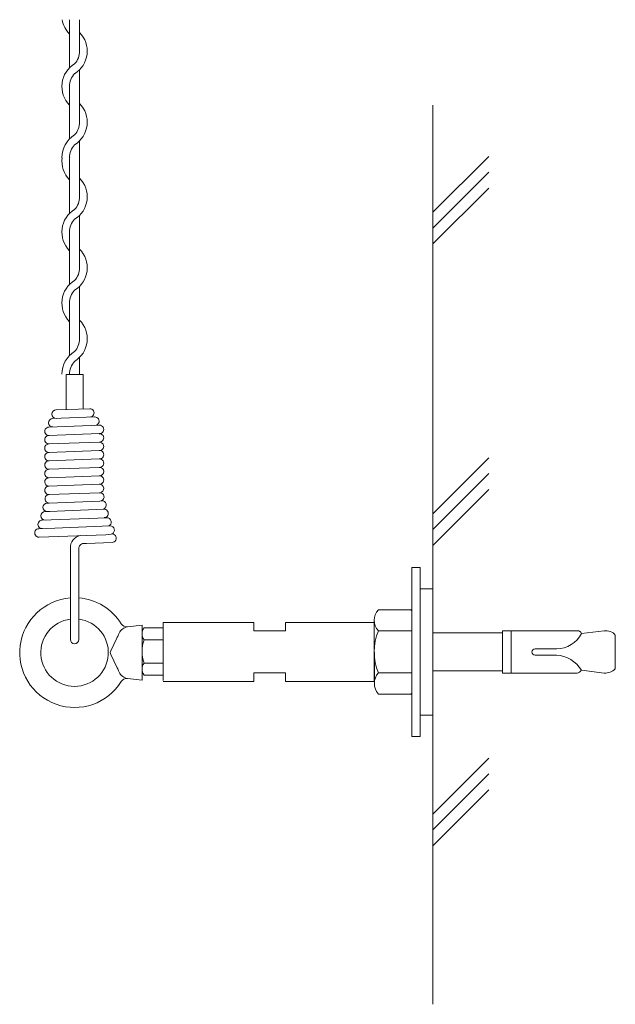
# Model space of a CAD drawing. Units: millimetres. Extents: x 573 to 8373, y 301 to 5801.
# Drawn here: x 2666 to 3230, y 1355 to 2288 of the extents above; entities that cross this region are included whole.
import ezdxf

# ---------------------------------------------------------------- set-up
doc = ezdxf.new("R2010")
doc.units = ezdxf.units.MM
doc.layers.get('0').update_dxf_attribs({"lineweight": 15})

msp = doc.modelspace()

# ---------------------------------------------------------------- linework, layer by layer
at = {"color": 0}
for p, q in [((2712.759, 2288.219), (2712.759, 2242.567)), ((2722.373, 2258.451), (2722.373, 2288.219)), ((2722.373, 2191.149), (2722.373, 2240.788)), ((2712.759, 2225.298), (2712.759, 2175.057)), ((2722.373, 2157.209), (2722.373, 2173.486)), ((2722.373, 2120.379), (2722.373, 2157.209)), ((2712.759, 2154.134), (2712.759, 2104.496)), ((2722.373, 2053.078), (2722.373, 2102.716)), ((2712.759, 2086.833), (2712.759, 2037.194)), ((2722.373, 1985.776), (2722.373, 2035.414)), ((2712.759, 2019.925), (2712.759, 1969.684)), ((2722.373, 1951.836), (2722.373, 1968.113)), ((2709.578, 1951.836), (2709.578, 1919.836)), ((2725.578, 1951.836), (2709.578, 1951.836)), ((2725.578, 1919.836), (2725.578, 1951.836)), ((2709.578, 1919.836), (2709.578, 1919.036)), ((2709.578, 1919.836), (2709.578, 1918.544)), ((2725.578, 1919.836), (2725.578, 1919.14)), ((2691.613, 1829.856), (2693.463, 1829.935)), ((2743.531, 1832.056), (2741.559, 1831.724)), ((2694.291, 1821.969), (2689.461, 1821.784)), ((2751.34, 1808.242), (2683.81, 1805.563)), ((2753.115, 1792.603), (2728.898, 1791.617)), ((2752.249, 1800.508), (2747.34, 1799.929)), ((2728.898, 1791.617), (2726.078, 1791.509)), ((3037.286, 1768.709), (3037.286, 1688.709)), ((3045.286, 1768.709), (3037.286, 1768.709)), ((3045.286, 1608.709), (3045.286, 1768.709)), ((3057.286, 1748.709), (3045.286, 1748.709)), ((3045.286, 1748.709), (3057.286, 1748.709)), ((3045.286, 1688.709), (3045.286, 1748.709)), ((3045.286, 1748.709), (3045.286, 1628.709)), ((3057.286, 1628.709), (3057.286, 1748.709)), ((2713.578, 1744.374), (2713.578, 1700.453)), ((2721.578, 1744.374), (2721.578, 1700.328)), ((3057.286, 1638.932), (3057.286, 1738.932)), ((3057.286, 1638.709), (3057.286, 1738.709)), ((3005.598, 1728.696), (3031.718, 1728.696)), ((3005.598, 1728.696), (3036.288, 1728.696)), ((3036.288, 1728.696), (3037.286, 1727.698)), ((3037.286, 1727.698), (3037.286, 1649.721)), ((3001.703, 1658.834), (3001.588, 1718.688)), ((2799.543, 1711.62), (2801.575, 1711.62)), ((2801.575, 1716.775), (2887.535, 1716.775)), ((2801.575, 1716.775), (2801.575, 1661.635)), ((2801.575, 1711.62), (2801.575, 1666.82)), ((2801.575, 1689.205), (2801.575, 1711.62)), ((2917.535, 1716.775), (3001.575, 1716.775)), ((3001.575, 1660.775), (3001.575, 1716.775)), ((3005.598, 1708.735), (3031.718, 1708.735)), ((3031.718, 1708.735), (3037.286, 1708.735)), ((3123.286, 1708.709), (3195.54, 1708.709)), ((3123.286, 1668.709), (3123.286, 1708.709)), ((3123.286, 1708.709), (3123.286, 1706.709)), ((3131.286, 1705.103), (3131.286, 1708.709)), ((3219.576, 1708.709), (3198.086, 1706.362)), ((3219.576, 1708.709), (3221.31, 1708.709)), ((2751.858, 1689.824), (2757.682, 1701.788)), ((2799.543, 1700.22), (2801.575, 1700.22)), ((3123.286, 1706.709), (3057.286, 1706.709)), ((3131.286, 1668.709), (3131.286, 1705.103)), ((3230.086, 1704.709), (3230.086, 1672.709)), ((3154.025, 1691.709), (3174.679, 1691.709)), ((2751.858, 1686.323), (2757.682, 1674.359)), ((3037.286, 1688.709), (3037.286, 1608.709)), ((3037.286, 1688.709), (3037.286, 1668.749)), ((3037.286, 1688.709), (3037.286, 1678.729)), ((3045.286, 1688.709), (3045.286, 1638.709)), ((3045.286, 1688.709), (3045.286, 1628.709)), ((3154.025, 1685.709), (3174.274, 1685.709)), ((2799.543, 1678.22), (2801.575, 1678.22)), ((3219.576, 1668.709), (3198.086, 1671.407)), ((2799.543, 1666.82), (2801.575, 1666.82)), ((3005.598, 1668.814), (3031.718, 1668.814)), ((3031.718, 1668.814), (3037.286, 1668.814)), ((3123.286, 1670.709), (3057.286, 1670.709)), ((3123.286, 1668.709), (3123.286, 1670.709)), ((3193.928, 1668.709), (3123.286, 1668.709)), ((3193.928, 1668.709), (3123.286, 1668.709)), ((3123.286, 1668.709), (3131.286, 1668.709)), ((3221.149, 1668.709), (3219.576, 1668.709)), ((3221.149, 1668.709), (3219.576, 1668.709)), ((2887.535, 1660.775), (2801.575, 1660.775)), ((3001.575, 1660.775), (2917.535, 1660.775)), ((3036.288, 1648.727), (3005.636, 1648.727)), ((3036.288, 1648.727), (3037.286, 1649.721)), ((3045.286, 1628.709), (3057.286, 1628.709)), ((3037.286, 1608.709), (3045.286, 1608.709))]:
    msp.add_line(p, q, dxfattribs=at)
at = {"color": 0, "ltscale": 0.5}
for p, q in [((3057.286, 2051.345), (3057.286, 2207.328)), ((3057.286, 1791.356), (3057.286, 1980.236)), ((3057.286, 1822.788), (3057.286, 1874.618))]:
    msp.add_line(p, q, dxfattribs=at)
at = {"color": 0, "ltscale": 0.3}
for p, q in [((3110.319, 2158.597), (3057.286, 2105.564)), ((3110.319, 2143.597), (3057.286, 2090.564)), ((3110.319, 2128.597), (3057.286, 2075.564)), ((3110.319, 1872.822), (3057.286, 1819.789)), ((3110.319, 1857.822), (3057.286, 1804.789)), ((3110.319, 1842.822), (3057.286, 1789.789)), ((3057.286, 1755.565), (3057.286, 1804.409)), ((3057.286, 1791.356), (3057.286, 1354.63)), ((2781.578, 1714.074), (2767.599, 1712.549)), ((2781.578, 1688.074), (2781.578, 1714.074)), ((2781.578, 1714.074), (2781.578, 1662.074)), ((2799.543, 1711.62), (2783.543, 1711.62)), ((3037.286, 1668.814), (3037.286, 1708.735)), ((2783.543, 1700.22), (2799.543, 1700.22)), ((2783.543, 1678.22), (2799.543, 1678.22)), ((2781.578, 1662.074), (2767.599, 1663.599)), ((2783.543, 1666.82), (2799.543, 1666.82)), ((3110.319, 1588.009), (3057.286, 1534.976)), ((3110.319, 1573.009), (3057.286, 1519.976)), ((3110.319, 1558.009), (3057.286, 1504.976))]:
    msp.add_line(p, q, dxfattribs=at)
at = {"color": 0, "ltscale": 25}
for p, q in [((3057.286, 2051.345), (3057.286, 1980.236)), ((3057.286, 1748.709), (3057.286, 1628.709)), ((2887.535, 1716.775), (2887.535, 1708.775)), ((2887.535, 1716.775), (2887.535, 1715.775)), ((2887.535, 1716.275), (2887.535, 1714.275)), ((2887.535, 1708.775), (2917.535, 1708.775)), ((2917.535, 1708.775), (2917.535, 1716.775)), ((3057.286, 1706.709), (3057.286, 1670.709)), ((3057.286, 1706.709), (3057.286, 1670.709)), ((2887.535, 1668.775), (2887.535, 1660.775)), ((2917.535, 1668.775), (2887.535, 1668.775)), ((2917.535, 1660.775), (2917.535, 1668.775)), ((2917.535, 1661.275), (2917.535, 1663.275)), ((2917.535, 1660.775), (2917.535, 1661.775))]:
    msp.add_line(p, q, dxfattribs=at)
at = {"color": 0, "ltscale": 0.2}
for p, q in [((2709.554, 1951.836), (2709.554, 1941.821)), ((2725.578, 1951.836), (2725.578, 1941.821)), ((2731.94, 1919.377), (2699.982, 1918.186)), ((2736.905, 1911.553), (2696.952, 1910.065)), ((2741.2, 1903.708), (2693.104, 1901.919)), ((2741.2, 1895.708), (2693.104, 1893.919)), ((2741.2, 1887.708), (2693.104, 1885.919)), ((2741.2, 1879.708), (2693.104, 1877.919)), ((2741.2, 1871.708), (2693.104, 1869.919)), ((2741.2, 1863.708), (2693.104, 1861.919)), ((2741.2, 1855.708), (2693.104, 1853.919)), ((2741.2, 1847.708), (2693.104, 1845.919)), ((2741.559, 1839.724), (2693.463, 1837.935)), ((2741.559, 1831.724), (2693.463, 1829.935)), ((2745.556, 1824.054), (2693.449, 1821.934)), ((2748.363, 1815.968), (2686.692, 1813.675)), ((2747.34, 1799.929), (2683.959, 1797.566)), ((2713.578, 1787.977), (2713.578, 1744.374)), ((2721.578, 1787.186), (2721.578, 1744.374))]:
    msp.add_line(p, q, dxfattribs=at)
at = {"color": 0}
for centre, radius, start, end in [((2730.786, 2292.206), 25.238, 189.090017, 224.415309), ((2704.346, 2258.451), 25.238, 301.837364, 44.415309), ((2704.346, 2258.451), 18.027, 317.655456, 0.244442), ((2730.786, 2224.904), 25.238, 121.588136, 224.415309), ((2730.786, 2224.904), 18.027, 137.166572, 180), ((2704.346, 2191.149), 25.238, 301.588136, 44.415309), ((2704.346, 2191.149), 18.027, 317.166572, 0), ((2730.786, 2157.394), 25.238, 121.588136, 180), ((2730.786, 2157.394), 18.027, 137.166572, 180.253322), ((2730.786, 2154.134), 25.238, 173.001722, 224.415309), ((2730.786, 2154.134), 18.027, 169.586041, 180), ((2704.346, 2120.379), 25.238, 301.837364, 44.415309), ((2704.346, 2120.379), 18.027, 317.655456, 0.244442), ((2730.786, 2086.833), 25.238, 121.588136, 224.415309), ((2730.786, 2086.833), 18.027, 137.166572, 180), ((2704.346, 2053.078), 25.238, 301.837364, 44.415309), ((2704.346, 2053.078), 18.027, 317.655456, 0.244442), ((2730.786, 2019.531), 25.238, 121.588136, 224.415309), ((2730.786, 2019.531), 18.027, 137.166572, 180), ((2704.346, 1985.776), 25.238, 301.588136, 44.415309), ((2704.346, 1985.776), 18.027, 317.166572, 0), ((2730.786, 1952.021), 25.238, 121.588136, 180), ((2730.786, 1952.021), 18.027, 137.166572, 180.253322), ((2751.34, 1804.242), 4, 295.991247, 90), ((2725.288, 1787.537), 11.719, 101.503988, 182.155736), ((2753.115, 1796.603), 4, 270, 102.491539), ((2726.163, 1786.917), 4.593, 91.061611, 181.874007), ((3016.014, 1718.715), 14.426, 136.223594, 223.776406), ((3053.101, 1688.775), 51.526, 157.208039, 202.791961), ((3194.424, 1704.944), 3.927, 21.157036, 106.510319), ((3221.31, 1697.456), 11.386, 39.570016, 98.759802), ((2717.578, 1700.409), 4, 180, 0), ((3174.046, 1718.756), 27.047, 270.483492, 332.726198), ((2755.455, 1688.074), 4, 154.045891, 205.954109), ((3154.025, 1688.709), 3, 90, 270), ((3172.17, 1655.232), 30.55, 31.968636, 86.050565), ((3193.618, 1673.32), 4.621, 266.151853, 338.889515), ((3220.363, 1682.451), 13.764, 266.722805, 314.947378), ((3016.436, 1658.834), 14.733, 137.359188, 222.640812)]:
    msp.add_arc(centre, radius, start, end, dxfattribs=at)
at = {"color": 0, "ltscale": 0.2}
for centre, start, end in [((2700.13, 1914.189), 90, 270), ((2732.089, 1915.379), 270, 92.133404), ((2696.952, 1906.065), 90, 270), ((2736.905, 1907.553), 270, 94.266808), ((2693.253, 1897.922), 90, 275.142698), ((2741.2, 1899.708), 265.763184, 94.260207), ((2741.2, 1891.708), 270, 94.260207), ((2693.253, 1889.922), 92.130104, 275.142698), ((2693.253, 1881.922), 92.130104, 267.872835), ((2741.2, 1883.708), 265.763184, 90), ((2693.253, 1873.922), 84.89832, 267.872835), ((2741.2, 1875.708), 265.763184, 94.260207), ((2693.253, 1865.922), 84.89832, 267.872835), ((2741.2, 1867.708), 265.763184, 94.260207), ((2693.253, 1857.922), 84.89832, 269.117509), ((2741.2, 1859.708), 270, 90), ((2693.253, 1849.922), 92.130104, 270), ((2741.2, 1851.708), 270, 94.260207), ((2693.253, 1841.922), 92.130104, 273.013459), ((2741.2, 1843.708), 275.142698, 94.260207), ((2741.559, 1835.724), 292.674554, 95.142698), ((2691.613, 1825.856), 90, 270), ((2693.611, 1833.938), 89.326614, 270), ((2743.531, 1828.056), 292.94965, 96.174175), ((2689.614, 1817.787), 90, 270), ((2745.556, 1820.054), 270, 96.151441), ((2686.841, 1809.678), 90, 272.924224), ((2748.363, 1811.968), 288.517354, 94.257219), ((2683.81, 1801.563), 90, 272.135616)]:
    msp.add_arc(centre, 4, start, end, dxfattribs=at)
at = {"color": 0, "ltscale": 0.3}
for centre, radius, start, end in [((2717.578, 1688.074), 52, 94.411726, 328.343857), ((2717.578, 1688.074), 52, 31.656143, 85.588274), ((2717.578, 1688.074), 32, 97.180756, 82.819244), ((2770.399, 1701.02), 12, 106.711298, 159.425369), ((2766.949, 1718.513), 6, 211.656143, 276.226081), ((2790.57, 1705.92), 9.048, 140.953538, 219.046462), ((2721.716, 1719.294), 40, 334.045891, 339.425369), ((2813.025, 1689.22), 31.467, 159.539089, 200.460911), ((2721.716, 1656.853), 40, 20.57463, 25.954109), ((2791.069, 1672.52), 9.441, 142.860943, 217.139057), ((2770.399, 1675.127), 12, 200.57463, 253.288702), ((2766.949, 1657.634), 6, 83.773919, 148.343857)]:
    msp.add_arc(centre, radius, start, end, dxfattribs=at)

doc.saveas('drawing.dxf')
